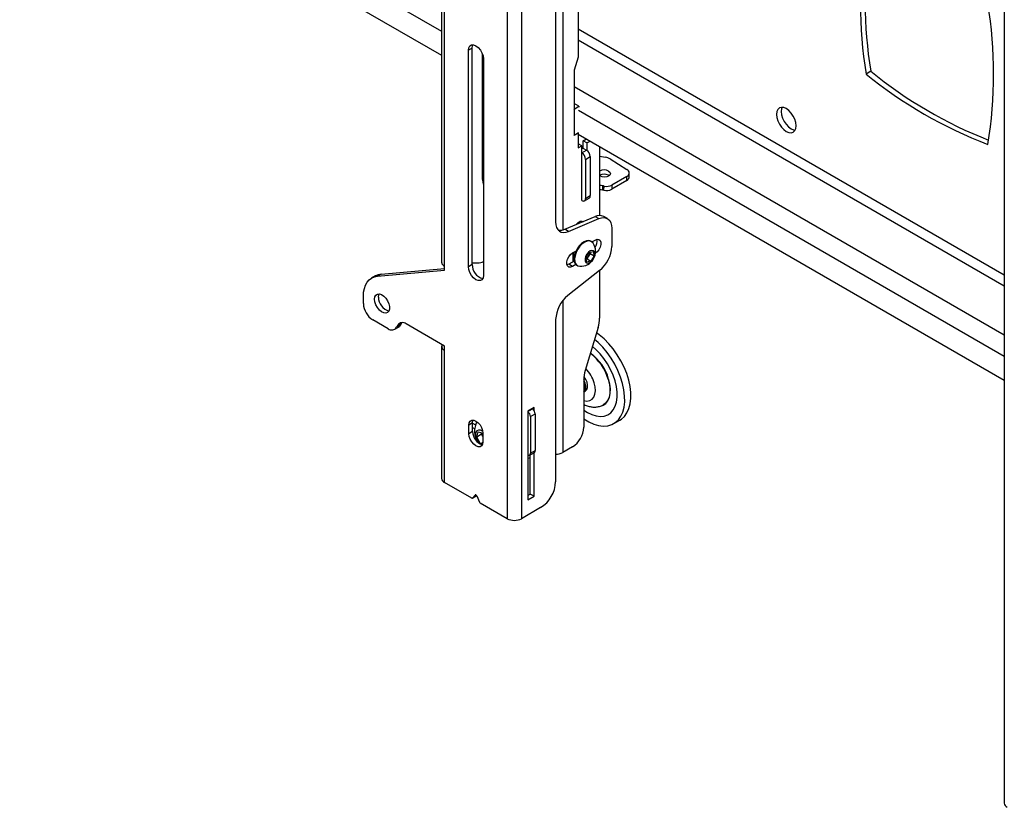
# Model space of a CAD drawing. Extents: x 5 to 292, y 5 to 205.
# Drawn here: x 254 to 265, y 97 to 106 of the extents above; entities that cross this region are included whole.
import ezdxf

# ---------------------------------------------------------------- set-up
doc = ezdxf.new("R2010")
doc.units = 0
doc.layers.get('0').update_dxf_attribs({"linetype": 'CONTINUOUS'})

msp = doc.modelspace()

# ---------------------------------------------------------------- linework, layer by layer
at = {"color": 8, "linetype": 'CONTINUOUS'}
for p, q in [((245.22521, 113.33851), (258.9032, 105.44237)), ((260.2078, 109.56531), (260.2078, 103.30145)), ((264.96412, 102.81357), (260.37346, 105.4637)), ((260.37346, 105.35172), (264.96412, 102.70159)), ((259.34311, 105.18842), (259.34651, 105.18645)), ((260.32901, 104.84788), (264.96412, 102.17209)), ((260.3775, 104.59128), (264.96412, 101.94348)), ((260.2078, 102.53879), (260.2078, 100.90519)), ((259.83202, 101.34599), (259.88051, 101.37398)), ((259.23704, 101.22054), (259.26879, 101.20221)), ((259.26399, 100.44641), (259.26679, 100.44803))]:
    msp.add_line(p, q, dxfattribs=at)
at = {"color": 7, "linetype": 'CONTINUOUS'}
for p, q in [((245.22117, 113.08188), (258.9032, 105.18341)), ((259.60979, 112.13618), (259.60979, 100.19136)), ((259.76333, 112.13618), (259.76333, 100.19136)), ((258.9032, 110.24967), (258.9032, 102.94714)), ((258.935, 102.91387), (258.935, 110.19275)), ((260.13102, 109.36214), (260.13102, 103.38992)), ((260.37346, 109.32955), (260.37346, 105.16519)), ((264.96412, 109.07115), (264.96412, 97.12633)), ((259.23199, 105.26203), (259.19158, 105.2387)), ((259.19158, 102.90573), (259.19158, 105.2387)), ((259.23199, 102.92906), (259.23199, 105.26203)), ((259.34311, 103.84478), (259.34311, 105.19641)), ((259.35321, 105.1454), (259.35321, 102.81243)), ((260.37346, 105.16519), (260.32901, 105.02288)), ((260.32901, 105.02288), (260.32901, 104.60878)), ((263.52514, 105.01139), (263.47463, 104.98223)), ((259.34311, 104.92946), (259.35321, 104.92363)), ((260.33046, 104.60495), (260.32642, 104.60728)), ((260.38097, 104.63411), (260.32901, 104.6641)), ((260.33046, 104.60495), (260.38097, 104.63411)), ((260.33046, 104.60495), (260.33046, 104.32499)), ((260.38097, 104.63411), (260.38097, 104.62326)), ((260.33046, 104.32499), (260.32642, 104.32732)), ((260.32901, 104.32299), (260.37346, 104.34865)), ((260.32901, 104.32583), (260.32901, 104.32299)), ((260.33046, 104.32499), (260.3775, 104.35215)), ((260.37245, 104.34923), (260.37346, 104.34865)), ((260.37346, 104.34865), (260.37346, 104.18534)), ((260.37346, 104.33465), (264.96412, 101.68452)), ((260.42844, 104.26373), (260.46238, 104.28332)), ((260.46885, 104.24041), (260.42844, 104.26373)), ((260.42844, 104.18208), (260.42844, 104.26373)), ((260.46885, 104.24041), (260.50278, 104.25999)), ((260.41329, 104.20833), (260.37346, 104.23133)), ((260.37346, 104.18534), (260.41329, 104.20833)), ((260.41329, 103.61926), (260.41329, 104.20833)), ((260.41329, 104.17916), (260.42255, 104.18451)), ((260.41329, 104.13251), (260.4638, 104.16167)), ((260.42255, 104.18451), (260.42339, 104.185)), ((260.42339, 104.185), (260.4638, 104.16167)), ((260.46885, 104.24041), (260.46885, 104.15839)), ((260.60522, 104.20086), (260.60522, 103.45835)), ((260.4537, 104.06253), (260.50421, 104.09168)), ((260.4537, 104.06253), (260.4537, 103.64259)), ((260.50421, 104.09168), (260.50421, 103.67175)), ((260.60522, 104.09813), (260.66789, 104.08599)), ((260.71859, 104.06672), (260.89893, 103.95224)), ((260.70005, 103.89097), (260.7077, 103.88515)), ((260.89886, 103.87883), (260.73711, 103.78546)), ((260.89685, 103.83339), (260.89886, 103.87883)), ((260.92195, 103.86803), (260.92396, 103.91347)), ((260.63641, 103.77773), (260.6344, 103.73229)), ((260.65141, 103.72911), (260.65341, 103.77455)), ((260.89685, 103.83339), (260.73511, 103.74002)), ((260.73711, 103.78546), (260.73511, 103.74002)), ((260.44186, 103.61643), (260.49237, 103.64559)), ((260.4537, 103.64259), (260.50421, 103.67175)), ((260.23088, 103.30922), (260.55645, 103.44704)), ((260.27129, 103.2859), (260.59685, 103.42371)), ((260.55645, 103.44704), (260.59685, 103.42371)), ((260.68977, 103.42434), (260.64936, 103.44766)), ((260.27129, 103.2859), (260.23088, 103.30922)), ((260.40648, 103.38355), (260.40357, 103.39762)), ((260.73712, 103.31969), (260.73712, 103.12523)), ((260.51674, 103.17699), (260.50906, 103.18143)), ((260.52117, 103.17412), (260.55529, 103.19382)), ((260.31285, 103.05386), (260.34847, 103.07442)), ((260.31992, 102.95995), (260.31992, 103.05794)), ((260.31992, 103.01844), (260.32276, 103.0168)), ((260.45606, 103.00274), (260.49003, 103.05928)), ((260.46677, 102.95649), (260.45606, 103.00274)), ((260.46943, 102.99104), (260.45931, 102.98871)), ((260.48642, 103.01931), (260.46943, 102.99104)), ((260.46943, 102.99104), (260.51146, 102.96678)), ((260.5034, 103.04758), (260.48642, 103.01931)), ((260.49003, 103.05928), (260.53471, 103.06957)), ((260.50015, 103.06161), (260.5034, 103.04758)), ((260.5034, 103.04758), (260.54542, 103.02332)), ((260.54542, 103.02332), (260.51146, 102.96678)), ((260.53471, 103.06957), (260.54542, 103.02332)), ((258.25214, 102.82587), (258.935, 102.88693)), ((258.935, 102.86721), (258.935, 102.91387)), ((259.23199, 102.92906), (259.19158, 102.90573)), ((259.23199, 102.94926), (259.29358, 102.94738)), ((260.27245, 102.93254), (260.25324, 102.92494)), ((260.33036, 102.96598), (260.27245, 102.93254)), ((260.31285, 102.90922), (260.27245, 102.93254)), ((260.34847, 102.92978), (260.31285, 102.90922)), ((260.3298, 102.96891), (260.31992, 102.96511)), ((260.35908, 102.92161), (260.36675, 102.91718)), ((260.51146, 102.96678), (260.46677, 102.95649)), ((258.1894, 102.8065), (258.14899, 102.78317)), ((258.21173, 102.80254), (258.935, 102.86721)), ((258.21173, 102.80254), (258.25214, 102.82587)), ((260.60477, 102.86528), (260.26337, 102.59557)), ((260.60522, 102.86564), (260.60522, 102.35096)), ((258.06021, 102.50902), (258.06021, 102.58695)), ((258.3266, 102.23859), (258.16123, 102.33406)), ((258.39802, 102.23152), (258.43843, 102.25484)), ((258.45855, 102.27642), (258.41815, 102.25309)), ((258.4297, 102.27503), (258.41815, 102.25309)), ((258.4297, 102.27503), (258.4701, 102.29835)), ((258.4701, 102.29835), (258.45855, 102.27642)), ((258.4701, 102.29835), (258.47295, 102.30321)), ((258.935, 102.05067), (258.52125, 102.28953)), ((260.13102, 102.33562), (260.13102, 100.59026)), ((260.58939, 102.25128), (260.44991, 101.78828)), ((258.9032, 102.04833), (258.9032, 100.62522)), ((258.935, 102.00401), (258.935, 102.05067)), ((260.56473, 102.01411), (260.52749, 102.04583)), ((260.58805, 102.08999), (260.55057, 102.12244)), ((258.935, 100.5809), (258.935, 102.00401)), ((260.43407, 101.68859), (260.43407, 101.1758)), ((260.45249, 101.56765), (260.45484, 101.56901)), ((259.89869, 101.38932), (259.83202, 101.35084)), ((259.83202, 101.35084), (259.83202, 100.39432)), ((259.8603, 101.29233), (259.91081, 101.32149)), ((259.8603, 101.29233), (259.8603, 100.89573)), ((259.87631, 101.3764), (259.88051, 101.37398)), ((259.89869, 101.35649), (259.89869, 101.38932)), ((259.91081, 101.32149), (259.91081, 100.92489)), ((259.23704, 101.22309), (259.19663, 101.19976)), ((259.19663, 101.10644), (259.19663, 101.19976)), ((259.23704, 101.12977), (259.23704, 101.22309)), ((260.75714, 101.21568), (260.8228, 101.25358)), ((259.23704, 101.12977), (259.19663, 101.10644)), ((259.23704, 101.17318), (259.2589, 101.16056)), ((259.28079, 101.07041), (259.2956, 101.12699)), ((259.33331, 101.10073), (259.28079, 101.07041)), ((259.2956, 101.12699), (259.34815, 101.11324)), ((259.33331, 101.10073), (259.33733, 101.11607)), ((259.34816, 101.07519), (259.33331, 101.10073)), ((259.34816, 101.11229), (259.34816, 101.01897)), ((259.32223, 100.9991), (259.28079, 101.07041)), ((259.34803, 101.01399), (259.32223, 100.9991)), ((259.3442, 100.99335), (259.32223, 100.9991)), ((259.85143, 100.87611), (259.90193, 100.90526)), ((259.85828, 100.45613), (259.85828, 100.88007)), ((259.8603, 100.89573), (259.91081, 100.92489)), ((259.89869, 100.43281), (259.89869, 100.90339)), ((260.31285, 100.96584), (260.2078, 100.90519)), ((259.22658, 100.41257), (258.935, 100.5809)), ((259.23499, 100.41292), (259.26399, 100.44641)), ((259.83202, 100.44097), (259.85828, 100.45613)), ((259.89869, 100.43281), (259.85828, 100.45613)), ((259.23372, 100.41187), (259.27413, 100.43519)), ((259.27539, 100.43624), (259.23499, 100.41292)), ((259.27539, 100.43624), (259.27889, 100.44028)), ((259.2808, 100.43671), (259.3098, 100.36973)), ((259.60979, 100.19136), (259.31821, 100.35968)), ((259.83202, 100.39432), (259.89869, 100.43281)), ((259.9694, 100.31032), (259.76333, 100.19136))]:
    msp.add_line(p, q, dxfattribs=at)
at = {"color": 7, "linetype": 'CONTINUOUS', "flags": 128}
for points in [[(259.19158, 105.2387), (259.19554, 105.26526), (259.20702, 105.28465), (259.22489, 105.29497), (259.24742, 105.29522), (259.27239, 105.28537), (259.29737, 105.26639), (259.3199, 105.24013), (259.33777, 105.20916), (259.34925, 105.17652), (259.35321, 105.1454)], [(259.23199, 105.26203), (259.23594, 105.28858), (259.23915, 105.2963)], [(262.50993, 104.54762), (262.51355, 104.51383), (262.52414, 104.47818), (262.541, 104.44308), (262.56297, 104.41093), (262.58855, 104.38393), (262.616, 104.36391), (262.64345, 104.35223), (262.66903, 104.3497), (262.691, 104.35649), (262.70786, 104.37212), (262.71845, 104.39555), (262.72207, 104.42516), (262.71845, 104.45895), (262.70786, 104.4946), (262.691, 104.5297), (262.66903, 104.56185), (262.64345, 104.58885), (262.616, 104.60887), (262.58855, 104.62055), (262.56297, 104.62308), (262.541, 104.61629), (262.52414, 104.60066), (262.51355, 104.57723), (262.50993, 104.54762)], [(262.57064, 104.62329), (262.56406, 104.60639), (262.56044, 104.57678)], [(262.56044, 104.57678), (262.56406, 104.54299), (262.57465, 104.50733), (262.59151, 104.47224), (262.61347, 104.44009), (262.63906, 104.41309), (262.66651, 104.39307), (262.69396, 104.38139), (262.71187, 104.37865)], [(259.34311, 103.84478), (259.34571, 103.81291), (259.35321, 103.78566)], [(260.70205, 103.93641), (260.71597, 103.92339), (260.72084, 103.90835), (260.71594, 103.89359), (260.702, 103.88135), (260.68115, 103.87351), (260.65656, 103.87124), (260.63197, 103.8749), (260.61114, 103.88393), (260.60522, 103.88823)], [(260.59685, 103.42371), (260.62516, 103.43266), (260.65186, 103.43496), (260.6761, 103.43053), (260.6971, 103.41953), (260.71417, 103.40229), (260.72678, 103.37939), (260.73451, 103.35156), (260.73712, 103.31969)], [(260.13102, 103.38992), (260.13363, 103.35805), (260.14136, 103.33022), (260.15397, 103.30732), (260.17105, 103.29008), (260.19204, 103.27908), (260.21628, 103.27465), (260.24299, 103.27695), (260.27129, 103.2859)], [(260.35032, 103.35978), (260.35174, 103.36158), (260.37251, 103.3823), (260.39461, 103.39506), (260.41538, 103.39832), (260.42986, 103.39345)], [(260.55529, 103.19382), (260.57671, 103.20182), (260.59555, 103.20014), (260.60953, 103.18897), (260.61697, 103.16966), (260.61697, 103.14454), (260.60953, 103.11665), (260.59555, 103.08933), (260.57671, 103.0659), (260.55991, 103.05204)], [(260.50906, 103.18143), (260.48984, 103.1879), (260.46459, 103.18644), (260.43726, 103.17579), (260.40971, 103.15666), (260.38382, 103.13038), (260.36136, 103.09872), (260.34385, 103.06384), (260.33249, 103.02812), (260.32805, 102.994), (260.33084, 102.9638)], [(260.53475, 103.15966), (260.51897, 103.17563), (260.49752, 103.18346), (260.47227, 103.18201), (260.44494, 103.17135), (260.41739, 103.15223), (260.3915, 103.12595), (260.36904, 103.09428), (260.35153, 103.05941), (260.34017, 103.02369), (260.33573, 102.98957), (260.33852, 102.95936)], [(260.31285, 102.90922), (260.29143, 102.90121), (260.27259, 102.9029), (260.25861, 102.91407), (260.25117, 102.93338), (260.25117, 102.95849), (260.25861, 102.98639), (260.27259, 103.0137), (260.29143, 103.03714), (260.31285, 103.05386)], [(260.31992, 103.01868), (260.32149, 103.01758), (260.32982, 103.01389)], [(260.44912, 102.96917), (260.45701, 102.95314), (260.4708, 102.9452), (260.48864, 102.94642), (260.5081, 102.95663), (260.52658, 102.97447), (260.54156, 102.99751), (260.55104, 103.02265), (260.55372, 103.04648), (260.54924, 103.0658), (260.53821, 103.078), (260.52213, 103.08142), (260.50315, 103.0756), (260.48385, 103.06133), (260.46683, 103.04054), (260.45439, 103.01604), (260.44821, 102.99112), (260.44912, 102.96917)], [(259.35321, 102.81243), (259.34925, 102.78587), (259.33777, 102.76649), (259.3199, 102.75616), (259.29737, 102.75591), (259.27239, 102.76576), (259.24742, 102.78474), (259.22489, 102.811), (259.20702, 102.84197), (259.19554, 102.87461), (259.19158, 102.90573)], [(258.06021, 102.58695), (258.0628, 102.63113), (258.07054, 102.67156), (258.08328, 102.70755), (258.10081, 102.73849), (258.12284, 102.76383), (258.14897, 102.78316), (258.17878, 102.79614), (258.21173, 102.80254)], [(258.25214, 102.82587), (258.21918, 102.81946), (258.1894, 102.8065)], [(258.18143, 102.55569), (258.18502, 102.58112), (258.19547, 102.60015), (258.21186, 102.61109), (258.23272, 102.61295), (258.2562, 102.60558), (258.28022, 102.58964), (258.30265, 102.56653), (258.32148, 102.53831), (258.33505, 102.5075), (258.34215, 102.47682), (258.34215, 102.449), (258.33505, 102.42652), (258.32148, 102.41137), (258.30265, 102.4049), (258.28022, 102.40768), (258.2562, 102.41947), (258.23272, 102.43921), (258.21186, 102.46517), (258.19547, 102.49502), (258.18502, 102.52611), (258.18143, 102.55569)], [(258.22184, 102.57902), (258.22543, 102.60445), (258.229, 102.61329)], [(260.65371, 102.1279), (260.6011, 102.17223), (260.5719, 102.19324)], [(260.43407, 101.26754), (260.43424, 101.26743), (260.4882, 101.2347), (260.54186, 101.21046), (260.59426, 101.19514), (260.64448, 101.18902), (260.6916, 101.19221), (260.7348, 101.20465), (260.77329, 101.22612), (260.8064, 101.25623), (260.83353, 101.29445), (260.8542, 101.3401), (260.86805, 101.39235), (260.87481, 101.45029), (260.87437, 101.51287), (260.86675, 101.57898), (260.85207, 101.64743), (260.8306, 101.71701), (260.80272, 101.78648), (260.76893, 101.85459), (260.72983, 101.92013), (260.68611, 101.98193), (260.63857, 102.03889), (260.58805, 102.08999)], [(260.8228, 101.25358), (260.83895, 101.26403), (260.87206, 101.29414), (260.89919, 101.33236), (260.91986, 101.378), (260.93371, 101.43026), (260.94047, 101.48819), (260.94003, 101.55077), (260.93241, 101.61688), (260.91773, 101.68534), (260.89626, 101.75492), (260.86838, 101.82438), (260.83459, 101.89249), (260.79549, 101.95804), (260.75177, 102.01984), (260.70423, 102.0768), (260.65371, 102.1279)], [(260.43407, 101.36136), (260.47353, 101.33609), (260.52169, 101.31282), (260.56872, 101.29843), (260.61358, 101.29325), (260.65526, 101.2974), (260.69284, 101.31077), (260.72547, 101.33307), (260.75243, 101.36381), (260.77311, 101.40229), (260.78705, 101.44766), (260.79394, 101.4989), (260.79363, 101.55487), (260.78612, 101.61432), (260.77158, 101.67591), (260.75034, 101.73828), (260.72286, 101.80003), (260.68978, 101.85979), (260.65181, 101.91621), (260.60981, 101.96803), (260.56473, 102.01411)], [(260.44188, 101.56347), (260.45278, 101.56782), (260.46699, 101.58209), (260.47483, 101.60386), (260.47561, 101.63121), (260.46926, 101.66171), (260.45634, 101.69265), (260.438, 101.72127), (260.4362, 101.72357)], [(260.43324, 101.55655), (260.44745, 101.57081), (260.45529, 101.59258), (260.45607, 101.61993), (260.44972, 101.65043), (260.4368, 101.68137), (260.43407, 101.6864)], [(260.62332, 101.40652), (260.6436, 101.41432), (260.67193, 101.43419), (260.69437, 101.46258), (260.71026, 101.49863), (260.7191, 101.54124), (260.72064, 101.58912), (260.71482, 101.64082), (260.70182, 101.69475)], [(260.69794, 101.69375), (260.71083, 101.64026), (260.7166, 101.589), (260.71508, 101.54152), (260.70631, 101.49926), (260.69055, 101.46351), (260.66829, 101.43536), (260.64753, 101.41963)], [(259.19663, 101.19976), (259.20034, 101.22466), (259.2111, 101.24283), (259.22786, 101.25251), (259.24898, 101.25275), (259.27239, 101.24351), (259.29581, 101.22572), (259.31693, 101.2011), (259.33369, 101.17207), (259.34445, 101.14147), (259.34816, 101.11229)], [(259.23704, 101.22309), (259.24075, 101.24798), (259.24299, 101.25363)], [(259.34816, 101.01897), (259.34445, 100.99408), (259.33369, 100.9759), (259.31693, 100.96622), (259.29581, 100.96599), (259.27239, 100.97522), (259.24898, 100.99302), (259.22786, 101.01764), (259.2111, 101.04667), (259.20034, 101.07727), (259.19663, 101.10644)], [(259.34656, 101.13111), (259.34544, 101.13191), (259.32219, 101.14409), (259.30055, 101.14669), (259.28286, 101.13943), (259.27104, 101.12309), (259.26638, 101.09944), (259.26938, 101.07106), (259.2797, 101.04101), (259.29624, 101.01255), (259.30066, 101.00667)], [(259.83202, 100.84305), (259.84907, 100.8471), (259.85828, 100.85082)], [(259.2808, 100.43671), (259.27918, 100.4398), (259.27716, 100.44262), (259.27485, 100.44498), (259.27239, 100.44675), (259.26994, 100.44782), (259.26763, 100.44812), (259.26561, 100.44764), (259.26399, 100.44641)], [(259.27413, 100.43519), (259.27464, 100.43553), (259.27539, 100.43624)]]:
    msp.add_lwpolyline(points, dxfattribs=at)
at = {"color": 8, "linetype": 'CONTINUOUS', "flags": 128}
msp.add_lwpolyline([(260.43407, 101.46514), (260.43573, 101.46464), (260.46861, 101.45934), (260.49818, 101.46379), (260.52304, 101.4778), (260.54205, 101.50069), (260.55431, 101.53141), (260.55924, 101.56852), (260.55662, 101.61028), (260.54657, 101.65473)], dxfattribs=at)
at = {"color": 7, "linetype": 'CONTINUOUS'}
for centre, radius, start, end in [((268.17684, 105.74044), 4.76295, 170.840089, 189.159911), ((268.2574, 105.7719), 4.79298, 171.469836, 189.129864), ((260.08561, 104.98235), 4.76295, 350.840089, 9.159911), ((266.54909, 108.72856), 4.79183, 230.871356, 248.534085), ((266.48157, 108.67453), 4.7618, 230.841293, 249.164084), ((260.38062, 104.17943), 0.04223, 6.90586, 39.321262), ((260.41648, 104.08769), 0.08782, 2.605478, 57.394522), ((260.36597, 104.05853), 0.08782, 2.605478, 57.394522), ((260.64172, 103.94083), 0.1475, 58.591963, 79.778309), ((260.65476, 103.85956), 0.09024, 58.39396, 123.294263), ((260.88322, 103.91555), 0.03991, 293.062576, 66.82055), ((260.65259, 103.81321), 0.0911, 58.605159, 121.327952), ((260.87814, 103.87336), 0.04413, 295.090363, 353.063543), ((260.61222, 103.63914), 0.14068, 80.100619, 92.851468), ((260.61021, 103.59367), 0.14071, 80.101557, 92.031525), ((260.49829, 102.95643), 0.78771, 78.791229, 80.049869), ((260.5003, 103.00187), 0.78771, 78.791229, 80.049869), ((260.67807, 103.85111), 0.12488, 257.672896, 297.175257), ((260.68008, 103.89656), 0.12488, 257.672896, 297.175257), ((260.42907, 103.6386), 0.02495, 230.796715, 9.214037), ((260.47702, 103.66829), 0.0274, 304.056351, 7.25583), ((260.60351, 103.35624), 0.10227, 63.366264, 117.400776), ((260.18138, 103.41328), 0.11523, 259.291333, 295.4417), ((260.46951, 103.17789), 0.10759, 323.085897, 12.634819), ((260.39973, 103.07134), 0.16134, 266.81529, 33.190086), ((260.37995, 103.14341), 0.35762, 308.950158, 357.087346), ((260.37772, 103.04707), 0.05744, 168.154133, 213.819112), ((260.38929, 103.04542), 0.06451, 165.112542, 204.509091), ((260.41597, 103.05962), 0.08117, 301.887504, 330.220283), ((260.41905, 103.0626), 0.08008, 327.273952, 359.124864), ((259.38748, 102.92803), 0.15549, 179.620467, 254.546947), ((259.29404, 103.08094), 0.13356, 269.802937, 296.294123), ((260.39067, 102.9733), 0.06058, 189.024768, 238.568856), ((260.39473, 102.96682), 0.05671, 187.555007, 265.990886), ((258.37858, 102.57893), 0.15674, 179.970081, 254.197333), ((260.48819, 102.31745), 0.35762, 128.950158, 177.087346), ((258.27953, 102.519), 0.21954, 182.605478, 237.394522), ((260.2561, 102.35532), 0.34914, 342.662495, 359.284471), ((258.3661, 102.28542), 0.06127, 229.845367, 328.153858), ((258.48174, 102.2427), 0.06127, 49.845367, 148.153858), ((258.41192, 102.29975), 0.05215, 300.550778, 333.415824), ((258.95155, 102.04834), 0.04732, 157.598143, 249.53586), ((260.17596, 101.53893), 0.54445, 16.521018, 52.768066), ((260.18556, 101.54556), 0.53739, 16.119158, 53.313858), ((260.78319, 101.68423), 0.34914, 162.662495, 179.284471), ((260.34771, 101.61512), 0.10348, 326.565392, 33.434608), ((259.79399, 101.28916), 0.06639, 2.739253, 55.053133), ((259.84502, 101.3185), 0.06586, 2.605478, 57.394522), ((259.47, 101.13244), 0.21296, 150.935599, 214.580816), ((259.38384, 101.12921), 0.1468, 179.780616, 253.525223), ((259.43392, 101.11708), 0.09486, 180.882287, 205.302778), ((260.17089, 101.18777), 0.26345, 302.605478, 357.394522), ((259.84214, 100.89255), 0.01844, 236.709635, 9.916677), ((259.89042, 100.92229), 0.02055, 304.056351, 7.25583), ((260.13415, 101.04346), 0.15666, 268.855903, 298.040239), ((258.95754, 100.63064), 0.0546, 185.694799, 245.625342), ((259.78012, 100.60623), 0.35127, 302.605478, 357.394522), ((259.23059, 100.41762), 0.00644, 231.564255, 313.09965), ((259.32985, 100.37796), 0.02168, 202.329794, 237.502675), ((259.68656, 100.33952), 0.16688, 242.609672, 297.390328), ((265.01845, 97.13174), 0.0546, 185.694799, 245.625342)]:
    msp.add_arc(centre, radius, start, end, dxfattribs=at)
at = {"color": 8, "linetype": 'CONTINUOUS'}
msp.add_arc((260.18029, 101.54239), 0.38312, 17.050564, 43.979605, dxfattribs=at)
at = {"color": 7, "linetype": 'CONTINUOUS'}
for points, knots in [([(258.90335, 102.94714), (258.90333, 102.94606), (258.90331, 102.94359), (258.90436, 102.93974), (258.90614, 102.93567), (258.90937, 102.93074), (258.91418, 102.92574), (258.9198, 102.92161), (258.92519, 102.91836), (258.92984, 102.91598), (258.93371, 102.9144), (258.935, 102.91387)], [0, 0, 0, 0, 0.08477161, 0.19429348, 0.30490953, 0.41212443, 0.60202324, 0.73979341, 0.80452471, 0.9346054, 1, 1, 1, 1]), ([(260.43407, 101.42342), (260.43522, 101.42271), (260.4499, 101.4137), (260.4796, 101.40345), (260.52188, 101.39365), (260.56346, 101.39248), (260.60399, 101.39996), (260.6328, 101.40967), (260.64618, 101.41929), (260.64788, 101.42052)], [0, 0, 0, 0, 0.01733348, 0.22069644, 0.41448853, 0.59926531, 0.77789599, 0.97167207, 1, 1, 1, 1])]:
    msp.add_open_spline(points, degree=3, knots=knots, dxfattribs=at)

doc.saveas('drawing.dxf')
